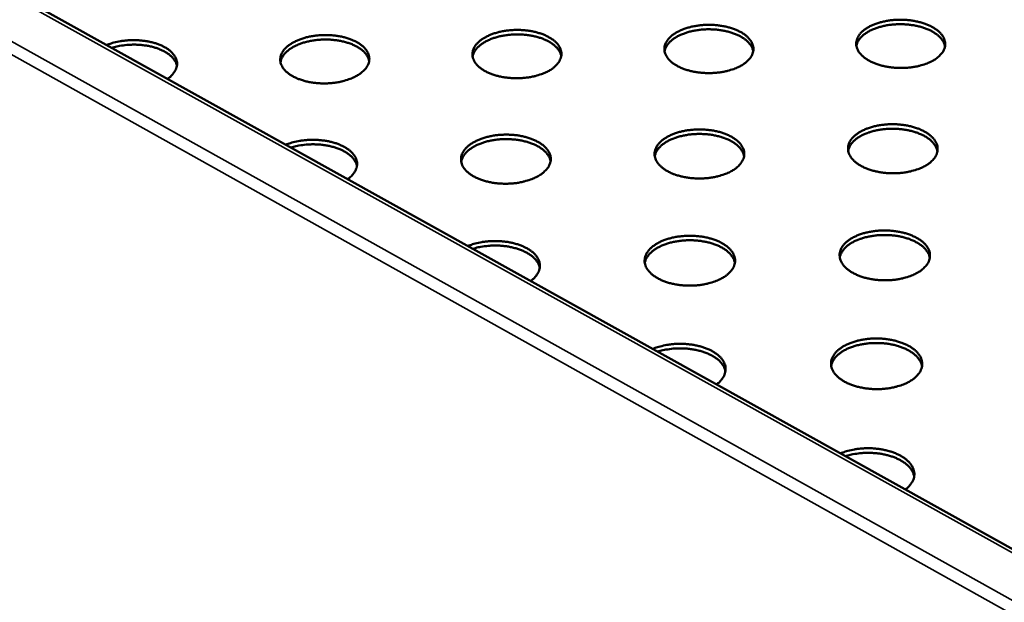
# Model space of a CAD drawing. Units: millimetres. Extents: x 82 to 7920, y 125 to 5125.
# Drawn here: x 6209 to 6427, y 4055 to 4184 of the extents above; entities that cross this region are included whole.
import ezdxf

# ---------------------------------------------------------------- set-up
doc = ezdxf.new("R2010")
doc.units = ezdxf.units.MM
doc.header["$LTSCALE"] = 25
doc.layers.add('Visible (ISO)', color=7, linetype='Continuous', lineweight=50)
doc.layers.add('Visible Narrow (ISO)', color=7, linetype='Continuous', lineweight=35)

msp = doc.modelspace()

# ---------------------------------------------------------------- linework, layer by layer
at = {"layer": 'Visible (ISO)'}
msp.add_line((6796.43, 3862.12), (5812.32, 4409.77), dxfattribs=at)
at = {"layer": 'Visible (ISO)', "flags": 128}
for points in [[(6368.43, 4173.61, -0.016428), (6367.48, 4173.14, -0.030356), (6366.94, 4172.94, -0.003917), (6365.57, 4172.53, -0.016155), (6365.24, 4172.45, -0.013709), (6364.3, 4172.27, -0.014314), (6363.39, 4172.14, -0.013184), (6362.42, 4172.07, -0.013377), (6361.47, 4172.04, -0.013374), (6360.51, 4172.07, -0.013183), (6359.55, 4172.14, -0.014308), (6358.64, 4172.27, -0.013705), (6357.7, 4172.45, -0.016144), (6356.87, 4172.66, -0.015047), (6356, 4172.94, -0.019195), (6355.27, 4173.23, -0.01749), (6354.51, 4173.61, -0.023924), (6353.91, 4173.96, -0.021589), (6353.28, 4174.42, -0.030735), (6352.82, 4174.83, -0.028157), (6352.38, 4175.34, -0.03905), (6352.07, 4175.81, -0.037196), (6351.82, 4176.34, -0.045518), (6351.68, 4176.85, -0.044973), (6351.63, 4177.39, -0.044855), (6351.68, 4177.92, -0.045472), (6351.82, 4178.43, -0.036996), (6352.07, 4178.96, -0.038913), (6352.39, 4179.43, -0.027986), (6352.84, 4179.93, -0.030598), (6353.3, 4180.35, -0.021471), (6353.92, 4180.8, -0.023818), (6354.52, 4181.15, -0.017408), (6355.29, 4181.53, -0.019117), (6356.01, 4181.82, -0.014985), (6356.88, 4182.1, -0.016084), (6357.71, 4182.31, -0.013653), (6358.64, 4182.49, -0.014257), (6359.55, 4182.61, -0.013134), (6360.51, 4182.69, -0.013327), (6361.46, 4182.71, -0.013324), (6362.41, 4182.69, -0.013134), (6363.38, 4182.61, -0.014251), (6364.28, 4182.49, -0.013649), (6365.22, 4182.31, -0.016073), (6366.05, 4182.1, -0.014977), (6366.92, 4181.82, -0.0191), (6367.64, 4181.53, -0.017394), (6368.41, 4181.15, -0.023793), (6369, 4180.8, -0.021448), (6369.63, 4180.35, -0.030563), (6370.09, 4179.93, -0.027951), (6370.54, 4179.43, -0.038876), (6370.85, 4178.96, -0.036954), (6371.1, 4178.43, -0.045455), (6371.25, 4177.92, -0.044833), (6371.3, 4177.39, -0.044994), (6371.25, 4176.85, -0.045534), (6371.11, 4176.34, -0.037238), (6370.87, 4175.81, -0.039087), (6370.56, 4175.34, -0.028192), (6370.33, 4175.09, -0.009916), (6369.65, 4174.42, -0.042479), (6369.19, 4174.06, -0.027828), (6368.43, 4173.61)], [(6410.88, 4174.74, -0.016568), (6409.93, 4174.28, -0.030614), (6409.4, 4174.08, -0.00398), (6408.04, 4173.67, -0.016289), (6407.7, 4173.58, -0.013757), (6406.77, 4173.4, -0.014388), (6405.86, 4173.28, -0.013188), (6404.89, 4173.2, -0.013403), (6403.94, 4173.18, -0.013337), (6402.98, 4173.2, -0.013169), (6402.02, 4173.28, -0.014224), (6401.11, 4173.4, -0.013647), (6400.17, 4173.58, -0.016001), (6399.33, 4173.8, -0.014935), (6398.46, 4174.08, -0.01897), (6397.73, 4174.37, -0.017302), (6396.96, 4174.74, -0.023589), (6396.35, 4175.1, -0.021284), (6395.72, 4175.55, -0.030281), (6395.26, 4175.97, -0.027692), (6394.8, 4176.48, -0.038575), (6394.49, 4176.94, -0.036651), (6394.23, 4177.48, -0.045313), (6394.08, 4177.98, -0.044695), (6394.03, 4178.52, -0.045156), (6394.07, 4179.05, -0.045702), (6394.21, 4179.56, -0.037557), (6394.45, 4180.09, -0.039405), (6394.75, 4180.56, -0.028454), (6395.19, 4181.06, -0.031058), (6395.65, 4181.48, -0.02177), (6396.27, 4181.93, -0.02415), (6396.86, 4182.28, -0.017586), (6397.62, 4182.66, -0.019334), (6398.34, 4182.94, -0.015086), (6399.21, 4183.22, -0.016217), (6400.03, 4183.43, -0.0137), (6400.96, 4183.62, -0.01433), (6401.86, 4183.74, -0.013138), (6402.83, 4183.81, -0.013353), (6403.78, 4183.84, -0.013287), (6404.73, 4183.81, -0.013119), (6405.69, 4183.74, -0.014168), (6406.6, 4183.61, -0.013592), (6407.54, 4183.43, -0.015931), (6408.37, 4183.22, -0.014866), (6409.24, 4182.94, -0.018876), (6409.97, 4182.66, -0.017208), (6410.74, 4182.28, -0.023459), (6411.34, 4181.93, -0.021146), (6411.98, 4181.48, -0.030112), (6412.44, 4181.06, -0.02749), (6412.9, 4180.56, -0.0384), (6413.22, 4180.09, -0.036408), (6413.48, 4179.56, -0.045242), (6413.63, 4179.05, -0.044547), (6413.69, 4178.52, -0.045286), (6413.65, 4177.99, -0.045755), (6413.52, 4177.48, -0.037799), (6413.28, 4176.94, -0.039578), (6412.98, 4176.48, -0.028665), (6412.76, 4176.22, -0.010168), (6412.08, 4175.55, -0.042992), (6411.63, 4175.19, -0.028243), (6410.88, 4174.74)], [(6413.64, 4177.94, 0.035964), (6413.46, 4178.61, 0.0603), (6413.28, 4178.98, 0.015715), (6412.8, 4179.67, 0.035132), (6412.55, 4179.95, 0.024666), (6412.02, 4180.44, 0.02726), (6411.49, 4180.83, 0.019362), (6410.79, 4181.26, 0.021435), (6410.13, 4181.59, 0.016146), (6409.31, 4181.93, 0.01756), (6408.53, 4182.18, 0.014286), (6407.62, 4182.42, 0.015139), (6406.75, 4182.6, 0.013369), (6405.79, 4182.73, 0.013767), (6404.86, 4182.82, 0.013207), (6403.89, 4182.85, 0.013208), (6402.92, 4182.83, 0.013764), (6401.99, 4182.76, 0.013368), (6401.03, 4182.64, 0.015133), (6400.15, 4182.47, 0.014282), (6399.24, 4182.24, 0.01755), (6398.46, 4182, 0.016138), (6397.63, 4181.67, 0.021419), (6396.96, 4181.35, 0.019348), (6396.26, 4180.94, 0.027237), (6395.73, 4180.55, 0.024644), (6395.18, 4180.07, 0.035103), (6394.93, 4179.79, 0.015695), (6394.44, 4179.1, 0.060265), (6394.26, 4178.73, 0.035935), (6394.07, 4178.07)], [(6283.43, 4171.34, -0.016153), (6282.47, 4170.87, -0.029849), (6281.92, 4170.67, -0.003794), (6280.54, 4170.26, -0.01589), (6280.2, 4170.17, -0.013615), (6279.26, 4169.99, -0.014168), (6278.35, 4169.87, -0.013176), (6277.38, 4169.79, -0.013323), (6276.42, 4169.77, -0.013449), (6275.47, 4169.79, -0.013213), (6274.5, 4169.87, -0.014478), (6273.6, 4169.99, -0.013822), (6272.66, 4170.17, -0.016437), (6271.84, 4170.39, -0.015274), (6270.97, 4170.67, -0.019658), (6270.26, 4170.96, -0.017876), (6269.5, 4171.34, -0.024614), (6268.91, 4171.69, -0.022219), (6268.3, 4172.15, -0.031662), (6267.85, 4172.56, -0.029114), (6267.42, 4173.07, -0.039995), (6267.12, 4173.54, -0.038287), (6266.89, 4174.08, -0.045872), (6266.77, 4174.59, -0.045468), (6266.74, 4175.12, -0.044199), (6266.8, 4175.66, -0.044962), (6266.96, 4176.16, -0.035878), (6267.23, 4176.7, -0.037926), (6267.55, 4177.16, -0.027077), (6268.02, 4177.67, -0.029697), (6268.49, 4178.09, -0.02089), (6269.13, 4178.54, -0.023169), (6269.74, 4178.89, -0.017059), (6270.52, 4179.27, -0.018691), (6271.25, 4179.56, -0.014786), (6272.13, 4179.84, -0.015821), (6272.96, 4180.05, -0.01356), (6273.9, 4180.23, -0.014112), (6274.81, 4180.35, -0.013126), (6275.78, 4180.43, -0.013273), (6276.73, 4180.45, -0.013399), (6277.68, 4180.43, -0.013162), (6278.65, 4180.35, -0.01442), (6279.55, 4180.23, -0.013765), (6280.48, 4180.05, -0.016364), (6281.3, 4179.84, -0.015202), (6282.17, 4179.56, -0.019558), (6282.88, 4179.27, -0.017776), (6283.64, 4178.89, -0.024477), (6284.23, 4178.54, -0.022072), (6284.84, 4178.09, -0.031486), (6285.29, 4177.67, -0.0289), (6285.72, 4177.16, -0.039824), (6286.02, 4176.7, -0.038046), (6286.26, 4176.16, -0.045828), (6286.38, 4175.65, -0.045347), (6286.42, 4175.12, -0.044355), (6286.36, 4174.59, -0.045041), (6286.2, 4174.08, -0.036119), (6285.94, 4173.54, -0.038102), (6285.62, 4173.07, -0.027275), (6285.39, 4172.82, -0.009429), (6284.68, 4172.15, -0.041473), (6284.22, 4171.79, -0.027017), (6283.43, 4171.34)], [(6325.95, 4172.47, -0.016289), (6324.99, 4172.01, -0.030101), (6324.45, 4171.81, -0.003855), (6323.07, 4171.4, -0.016022), (6322.74, 4171.31, -0.013662), (6321.8, 4171.13, -0.014241), (6320.89, 4171.01, -0.01318), (6319.92, 4170.93, -0.01335), (6318.96, 4170.9, -0.013412), (6318.01, 4170.93, -0.013198), (6317.04, 4171.01, -0.014392), (6316.13, 4171.13, -0.013764), (6315.2, 4171.31, -0.01629), (6314.37, 4171.52, -0.01516), (6313.5, 4171.81, -0.019425), (6312.78, 4172.1, -0.017682), (6312.02, 4172.47, -0.024266), (6311.43, 4172.83, -0.021901), (6310.81, 4173.28, -0.031196), (6310.35, 4173.7, -0.028631), (6309.91, 4174.21, -0.039524), (6309.61, 4174.68, -0.037742), (6309.37, 4175.21, -0.045705), (6309.24, 4175.72, -0.045231), (6309.2, 4176.25, -0.044536), (6309.26, 4176.79, -0.045225), (6309.41, 4177.3, -0.036436), (6309.67, 4177.83, -0.03842), (6309.99, 4178.3, -0.027527), (6310.44, 4178.8, -0.030144), (6310.91, 4179.22, -0.021177), (6311.54, 4179.67, -0.02349), (6312.15, 4180.02, -0.017232), (6312.92, 4180.4, -0.018902), (6313.65, 4180.69, -0.014885), (6314.52, 4180.97, -0.015952), (6315.35, 4181.18, -0.013606), (6316.29, 4181.36, -0.014185), (6317.2, 4181.48, -0.01313), (6318.16, 4181.56, -0.0133), (6319.11, 4181.58, -0.013361), (6320.07, 4181.56, -0.013148), (6321.03, 4181.48, -0.014335), (6321.93, 4181.36, -0.013707), (6322.87, 4181.18, -0.016218), (6323.69, 4180.97, -0.015089), (6324.56, 4180.69, -0.019327), (6325.28, 4180.4, -0.017584), (6326.04, 4180.02, -0.024132), (6326.63, 4179.67, -0.021756), (6327.25, 4179.22, -0.031021), (6327.71, 4178.8, -0.028421), (6328.15, 4178.3, -0.039351), (6328.45, 4177.83, -0.0375), (6328.7, 4177.3, -0.045651), (6328.83, 4176.79, -0.0451), (6328.87, 4176.25, -0.044683), (6328.82, 4175.72, -0.045296), (6328.67, 4175.21, -0.036678), (6328.42, 4174.68, -0.038595), (6328.1, 4174.21, -0.027729), (6327.88, 4173.96, -0.00967), (6327.18, 4173.28, -0.041973), (6326.72, 4172.92, -0.027419), (6325.95, 4172.47)], [(6328.83, 4175.8, 0.035931), (6328.65, 4176.47, 0.060252), (6328.46, 4176.83, 0.015691), (6327.97, 4177.52, 0.035102), (6327.72, 4177.8, 0.024656), (6327.18, 4178.29, 0.027246), (6326.65, 4178.67, 0.019362), (6325.94, 4179.09, 0.021431), (6325.28, 4179.41, 0.016152), (6324.45, 4179.74, 0.017563), (6323.67, 4179.99, 0.014295), (6322.75, 4180.21, 0.015145), (6321.88, 4180.38, 0.01338), (6320.92, 4180.5, 0.013776), (6319.98, 4180.57, 0.01322), (6319.01, 4180.59, 0.013219), (6318.04, 4180.56, 0.013779), (6317.11, 4180.48, 0.013381), (6316.15, 4180.34, 0.015151), (6315.27, 4180.17, 0.014299), (6314.36, 4179.93, 0.017573), (6313.58, 4179.67, 0.016159), (6312.76, 4179.33, 0.021446), (6312.1, 4179, 0.019375), (6311.4, 4178.58, 0.027267), (6310.87, 4178.19, 0.024676), (6310.34, 4177.7, 0.035129), (6310.09, 4177.41, 0.015709), (6309.61, 4176.72, 0.060284), (6309.43, 4176.35, 0.035957), (6309.25, 4175.68)], [(6371.25, 4176.87, 0.035946), (6371.07, 4177.54, 0.060274), (6370.89, 4177.91, 0.015702), (6370.4, 4178.59, 0.035116), (6370.15, 4178.88, 0.024662), (6369.62, 4179.37, 0.027254), (6369.09, 4179.75, 0.019363), (6368.38, 4180.17, 0.021434), (6367.72, 4180.5, 0.01615), (6366.89, 4180.83, 0.017563), (6366.12, 4181.09, 0.014292), (6365.2, 4181.32, 0.015143), (6364.33, 4181.49, 0.013376), (6363.37, 4181.62, 0.013773), (6362.43, 4181.69, 0.013215), (6361.47, 4181.72, 0.013215), (6360.5, 4181.7, 0.013773), (6359.56, 4181.62, 0.013376), (6358.6, 4181.49, 0.015143), (6357.73, 4181.32, 0.014292), (6356.82, 4181.09, 0.017563), (6356.04, 4180.83, 0.01615), (6355.21, 4180.5, 0.021433), (6354.55, 4180.18, 0.019363), (6353.85, 4179.76, 0.027253), (6353.32, 4179.37, 0.024661), (6352.78, 4178.88, 0.035115), (6352.53, 4178.6, 0.015701), (6352.04, 4177.91, 0.060272), (6351.86, 4177.54, 0.035945), (6351.68, 4176.88)], [(6228.35, 4178.25, -0.014287), (6229.39, 4178.62, -0.026414), (6229.97, 4178.78, -0.002998), (6231.43, 4179.09, -0.01409), (6231.74, 4179.14, -0.012831), (6232.67, 4179.25, -0.013082), (6233.59, 4179.31, -0.012872), (6234.53, 4179.32, -0.012771), (6235.46, 4179.29, -0.013577), (6236.36, 4179.21, -0.013108), (6237.29, 4179.07, -0.015057), (6238.12, 4178.91, -0.014158), (6238.99, 4178.68, -0.017554), (6239.73, 4178.43, -0.01612), (6240.52, 4178.11, -0.021446), (6241.15, 4177.79, -0.019399), (6241.82, 4177.39, -0.027164), (6242.32, 4177.01, -0.024661), (6242.83, 4176.54, -0.03468), (6243.2, 4176.11, -0.032412), (6243.53, 4175.61, -0.042131), (6243.75, 4175.13, -0.040963), (6243.89, 4174.61, -0.04496), (6243.93, 4174.1, -0.044998), (6243.88, 4173.59, -0.040178), (6243.74, 4173.07, -0.041441), (6243.53, 4172.59, -0.031503), (6243.35, 4172.32, -0.011664), (6242.83, 4171.63, -0.046164), (6242.45, 4171.24, -0.030694), (6241.81, 4170.76)], [(6243.9, 4173.66, 0.035761), (6243.7, 4174.32, 0.059994), (6243.51, 4174.68, 0.015559), (6243.01, 4175.36, 0.034949), (6242.76, 4175.64, 0.024596), (6242.22, 4176.12, 0.027168), (6241.69, 4176.49, 0.019331), (6240.98, 4176.9, 0.021389), (6240.32, 4177.21, 0.016123), (6239.49, 4177.53, 0.017533), (6238.71, 4177.77, 0.014258), (6237.8, 4177.99, 0.015112), (6236.93, 4178.14, 0.013326), (6235.97, 4178.26, 0.013731), (6235.04, 4178.32, 0.013141), (6234.08, 4178.33, 0.013155), (6233.12, 4178.29, 0.013661), (6232.79, 4178.26, 0.002827), (6231.23, 4178.06, 0.025437), (6230.59, 4177.94, 0.013851), (6229.45, 4177.64)], [(6286.38, 4174.73, 0.035918), (6286.19, 4175.4, 0.060234), (6286, 4175.76, 0.015681), (6285.51, 4176.45, 0.035089), (6285.25, 4176.73, 0.024648), (6284.71, 4177.21, 0.027237), (6284.17, 4177.59, 0.019358), (6283.46, 4178, 0.021426), (6282.8, 4178.32, 0.01615), (6281.96, 4178.64, 0.017561), (6281.18, 4178.88, 0.014295), (6280.26, 4179.11, 0.015144), (6279.39, 4179.27, 0.013381), (6278.43, 4179.38, 0.013776), (6277.49, 4179.45, 0.013222), (6276.52, 4179.46, 0.013221), (6275.55, 4179.42, 0.013782), (6274.62, 4179.34, 0.013384), (6273.66, 4179.19, 0.015156), (6272.79, 4179.01, 0.014303), (6271.87, 4178.77, 0.01758), (6271.1, 4178.5, 0.016165), (6270.27, 4178.16, 0.021456), (6269.62, 4177.83, 0.019383), (6268.92, 4177.4, 0.02728), (6268.39, 4177, 0.024689), (6267.86, 4176.51, 0.035143), (6267.62, 4176.22, 0.015719), (6267.14, 4175.52, 0.0603), (6266.96, 4175.15, 0.035971), (6266.79, 4174.49)], [(6409.19, 4151.5, -0.016671), (6408.23, 4151.03, -0.03077), (6407.7, 4150.82, -0.004025), (6406.33, 4150.41, -0.016393), (6405.99, 4150.32, -0.013866), (6405.04, 4150.13, -0.014495), (6404.13, 4150.01, -0.013297), (6403.16, 4149.93, -0.013512), (6402.2, 4149.9, -0.013447), (6401.23, 4149.93, -0.013278), (6400.26, 4150.01, -0.014336), (6399.34, 4150.13, -0.01376), (6398.39, 4150.32, -0.016114), (6397.55, 4150.53, -0.015052), (6396.67, 4150.82, -0.019078), (6395.93, 4151.11, -0.017421), (6395.16, 4151.5, -0.023671), (6394.55, 4151.86, -0.021391), (6393.91, 4152.32, -0.030289), (6393.44, 4152.74, -0.027739), (6392.99, 4153.26, -0.038425), (6392.67, 4153.73, -0.03653), (6392.41, 4154.28, -0.04497), (6392.26, 4154.79, -0.044356), (6392.21, 4155.33, -0.044783), (6392.25, 4155.87, -0.045331), (6392.39, 4156.39, -0.037375), (6392.63, 4156.93, -0.039201), (6392.94, 4157.41, -0.028456), (6393.38, 4157.92, -0.03102), (6393.84, 4158.34, -0.021851), (6394.46, 4158.8, -0.024204), (6395.06, 4159.16, -0.01769), (6395.83, 4159.54, -0.019425), (6396.55, 4159.83, -0.015194), (6397.43, 4160.12, -0.01632), (6398.26, 4160.33, -0.013808), (6399.2, 4160.51, -0.014437), (6400.11, 4160.64, -0.013246), (6401.08, 4160.72, -0.01346), (6402.04, 4160.74, -0.013397), (6403, 4160.72, -0.013228), (6403.97, 4160.64, -0.01428), (6404.88, 4160.51, -0.013703), (6405.83, 4160.33, -0.016044), (6406.66, 4160.12, -0.014981), (6407.55, 4159.83, -0.018984), (6408.28, 4159.54, -0.017325), (6409.06, 4159.16, -0.023541), (6409.67, 4158.8, -0.021252), (6410.3, 4158.34, -0.03012), (6410.77, 4157.92, -0.027537), (6411.23, 4157.41, -0.038252), (6411.55, 4156.93, -0.03629), (6411.81, 4156.39, -0.044901), (6411.97, 4155.87, -0.04421), (6412.02, 4155.33, -0.044912), (6411.99, 4154.79, -0.045383), (6411.85, 4154.28, -0.037614), (6411.61, 4153.73, -0.039372), (6411.31, 4153.26, -0.028666), (6411.09, 4153, -0.010166), (6410.41, 4152.32, -0.043038), (6409.95, 4151.95, -0.028243), (6409.19, 4151.5)], [(6366.39, 4150.34, -0.016529), (6365.43, 4149.87, -0.030509), (6364.89, 4149.67, -0.003961), (6363.51, 4149.25, -0.016257), (6363.17, 4149.16, -0.013818), (6362.23, 4148.98, -0.01442), (6361.31, 4148.85, -0.013293), (6360.34, 4148.78, -0.013484), (6359.37, 4148.75, -0.013485), (6358.41, 4148.78, -0.013293), (6357.44, 4148.85, -0.014422), (6356.52, 4148.98, -0.013819), (6355.57, 4149.16, -0.01626), (6354.74, 4149.38, -0.015165), (6353.86, 4149.67, -0.019306), (6353.13, 4149.96, -0.017611), (6352.36, 4150.34, -0.024009), (6351.75, 4150.71, -0.021699), (6351.12, 4151.17, -0.030743), (6350.66, 4151.59, -0.028205), (6350.21, 4152.11, -0.038896), (6349.9, 4152.58, -0.037071), (6349.65, 4153.12, -0.04517), (6349.51, 4153.64, -0.044629), (6349.46, 4154.18, -0.044485), (6349.51, 4154.72, -0.045105), (6349.66, 4155.24, -0.036819), (6349.91, 4155.78, -0.038713), (6350.22, 4156.26, -0.027988), (6350.68, 4156.77, -0.030561), (6351.14, 4157.19, -0.02155), (6351.77, 4157.65, -0.023869), (6352.38, 4158.01, -0.01751), (6353.15, 4158.39, -0.019205), (6353.88, 4158.69, -0.015091), (6354.76, 4158.97, -0.016185), (6355.59, 4159.18, -0.013761), (6356.53, 4159.37, -0.014362), (6357.45, 4159.49, -0.013242), (6358.42, 4159.57, -0.013433), (6359.38, 4159.6, -0.013434), (6360.34, 4159.57, -0.013242), (6361.31, 4159.49, -0.014364), (6362.22, 4159.37, -0.013762), (6363.16, 4159.18, -0.016188), (6364, 4158.97, -0.015094), (6364.87, 4158.69, -0.01921), (6365.6, 4158.39, -0.017514), (6366.38, 4158.01, -0.023877), (6366.98, 4157.65, -0.021557), (6367.61, 4157.19, -0.030571), (6368.08, 4156.77, -0.027999), (6368.53, 4156.26, -0.038724), (6368.84, 4155.78, -0.036831), (6369.09, 4155.24, -0.04511), (6369.24, 4154.72, -0.044492), (6369.29, 4154.18, -0.044623), (6369.24, 4153.64, -0.045165), (6369.1, 4153.12, -0.037058), (6368.85, 4152.58, -0.038885), (6368.54, 4152.11, -0.028194), (6368.32, 4151.85, -0.009914), (6367.63, 4151.17, -0.042523), (6367.17, 4150.8, -0.027828), (6366.39, 4150.34)], [(6369.25, 4153.67, 0.035891), (6369.06, 4154.35, 0.060121), (6368.88, 4154.72, 0.015651), (6368.39, 4155.42, 0.03509), (6368.14, 4155.71, 0.024773), (6367.6, 4156.21, 0.027334), (6367.06, 4156.6, 0.019496), (6366.35, 4157.03, 0.021552), (6365.69, 4157.36, 0.01628), (6364.85, 4157.7, 0.017689), (6364.07, 4157.95, 0.014416), (6363.14, 4158.19, 0.015267), (6362.26, 4158.37, 0.013496), (6361.3, 4158.5, 0.013893), (6360.35, 4158.57, 0.013334), (6359.38, 4158.6, 0.013334), (6358.4, 4158.57, 0.013893), (6357.45, 4158.5, 0.013496), (6356.49, 4158.36, 0.015267), (6355.61, 4158.19, 0.014416), (6354.68, 4157.95, 0.017689), (6353.9, 4157.7, 0.01628), (6353.07, 4157.36, 0.021553), (6352.4, 4157.03, 0.019496), (6351.69, 4156.6, 0.027334), (6351.15, 4156.2, 0.024773), (6350.61, 4155.71, 0.03509), (6350.36, 4155.42, 0.015651), (6349.87, 4154.72, 0.060122), (6349.69, 4154.34, 0.035892), (6349.51, 4153.67)], [(6411.98, 4154.76, 0.035907), (6411.8, 4155.43, 0.060146), (6411.62, 4155.81, 0.015663), (6411.13, 4156.51, 0.035105), (6410.89, 4156.8, 0.024776), (6410.35, 4157.3, 0.027339), (6409.81, 4157.7, 0.019494), (6409.11, 4158.13, 0.021552), (6408.44, 4158.46, 0.016276), (6407.61, 4158.81, 0.017686), (6406.83, 4159.07, 0.01441), (6405.91, 4159.31, 0.015262), (6405.03, 4159.49, 0.013489), (6404.07, 4159.63, 0.013887), (6403.12, 4159.71, 0.013326), (6402.15, 4159.75, 0.013327), (6401.17, 4159.73, 0.013885), (6400.22, 4159.66, 0.013488), (6399.26, 4159.53, 0.015257), (6398.37, 4159.36, 0.014406), (6397.45, 4159.13, 0.017677), (6396.67, 4158.88, 0.016269), (6395.83, 4158.55, 0.021539), (6395.16, 4158.22, 0.019482), (6394.45, 4157.8, 0.027319), (6393.91, 4157.41, 0.024757), (6393.37, 4156.91, 0.03508), (6393.12, 4156.63, 0.015646), (6392.62, 4155.93, 0.060116), (6392.43, 4155.56, 0.035883), (6392.25, 4154.88)], [(6267.95, 4156.21, -0.014475), (6269, 4156.59, -0.026742), (6269.58, 4156.75, -0.003073), (6271.04, 4157.06, -0.014275), (6271.36, 4157.11, -0.012954), (6272.3, 4157.23, -0.013225), (6273.22, 4157.29, -0.012959), (6274.16, 4157.3, -0.012877), (6275.11, 4157.26, -0.013625), (6276.02, 4157.18, -0.013179), (6276.95, 4157.05, -0.015058), (6277.79, 4156.88, -0.014187), (6278.67, 4156.64, -0.017484), (6279.43, 4156.39, -0.016091), (6280.22, 4156.06, -0.021267), (6280.86, 4155.74, -0.019273), (6281.54, 4155.33, -0.026822), (6282.05, 4154.95, -0.024366), (6282.57, 4154.48, -0.034141), (6282.95, 4154.04, -0.03187), (6283.29, 4153.53, -0.041515), (6283.51, 4153.04, -0.040287), (6283.66, 4152.51, -0.044623), (6283.72, 4152, -0.044597), (6283.68, 4151.48, -0.040341), (6283.54, 4150.95, -0.041521), (6283.33, 4150.46, -0.031928), (6283.16, 4150.18, -0.011899), (6282.64, 4149.49, -0.046693), (6282.26, 4149.1, -0.03107), (6281.62, 4148.6)], [(6323.56, 4149.19, -0.016389), (6322.6, 4148.72, -0.030251), (6322.05, 4148.51, -0.003898), (6320.67, 4148.1, -0.016122), (6320.33, 4148.01, -0.013769), (6319.38, 4147.82, -0.014345), (6318.46, 4147.7, -0.013289), (6317.48, 4147.62, -0.013457), (6316.52, 4147.59, -0.013523), (6315.56, 4147.62, -0.013308), (6314.58, 4147.7, -0.014508), (6313.67, 4147.82, -0.013878), (6312.72, 4148.01, -0.016407), (6311.89, 4148.22, -0.01528), (6311.01, 4148.51, -0.019538), (6310.29, 4148.81, -0.017805), (6309.52, 4149.19, -0.024353), (6308.92, 4149.55, -0.022014), (6308.3, 4150.01, -0.031203), (6307.84, 4150.44, -0.028679), (6307.4, 4150.95, -0.039364), (6307.1, 4151.43, -0.037611), (6306.86, 4151.97, -0.045352), (6306.72, 4152.49, -0.044883), (6306.68, 4153.03, -0.044168), (6306.74, 4153.57, -0.044861), (6306.89, 4154.09, -0.036263), (6307.16, 4154.63, -0.038224), (6307.48, 4155.11, -0.027529), (6307.94, 4155.62, -0.030108), (6308.41, 4156.04, -0.021254), (6309.05, 4156.5, -0.02354), (6309.66, 4156.86, -0.017331), (6310.43, 4157.24, -0.018988), (6311.17, 4157.54, -0.01499), (6312.05, 4157.82, -0.016051), (6312.89, 4158.04, -0.013713), (6313.83, 4158.22, -0.014289), (6314.75, 4158.35, -0.013238), (6315.72, 4158.42, -0.013407), (6316.68, 4158.45, -0.013472), (6317.64, 4158.42, -0.013257), (6318.61, 4158.35, -0.014449), (6319.52, 4158.22, -0.013821), (6320.47, 4158.04, -0.016334), (6321.29, 4157.82, -0.015208), (6322.17, 4157.54, -0.01944), (6322.89, 4157.24, -0.017706), (6323.66, 4156.86, -0.024218), (6324.26, 4156.5, -0.021868), (6324.88, 4156.04, -0.031029), (6325.34, 4155.62, -0.028469), (6325.79, 4155.11, -0.039194), (6326.1, 4154.63, -0.037372), (6326.34, 4154.09, -0.0453), (6326.48, 4153.57, -0.044754), (6326.52, 4153.03, -0.044315), (6326.46, 4152.49, -0.04493), (6326.31, 4151.97, -0.036503), (6326.06, 4151.43, -0.038397), (6325.74, 4150.95, -0.027731), (6325.51, 4150.7, -0.009667), (6324.81, 4150.01, -0.042015), (6324.35, 4149.65, -0.027419), (6323.56, 4149.19)], [(6326.48, 4152.58, 0.035878), (6326.29, 4153.26, 0.060101), (6326.1, 4153.63, 0.015641), (6325.61, 4154.33, 0.035077), (6325.36, 4154.62, 0.024768), (6324.81, 4155.11, 0.027327), (6324.27, 4155.5, 0.019495), (6323.56, 4155.92, 0.02155), (6322.89, 4156.25, 0.016282), (6322.06, 4156.58, 0.01769), (6321.27, 4156.84, 0.014419), (6320.34, 4157.07, 0.015269), (6319.46, 4157.24, 0.0135), (6318.49, 4157.36, 0.013896), (6317.55, 4157.43, 0.013339), (6316.57, 4157.45, 0.013338), (6315.59, 4157.42, 0.013899), (6314.65, 4157.34, 0.013501), (6313.68, 4157.2, 0.015274), (6312.8, 4157.02, 0.014422), (6311.88, 4156.78, 0.017698), (6311.1, 4156.51, 0.016288), (6310.27, 4156.17, 0.021564), (6309.6, 4155.83, 0.019507), (6308.89, 4155.4, 0.027347), (6308.36, 4155, 0.024787), (6307.82, 4154.5, 0.035102), (6307.58, 4154.21, 0.015658), (6307.09, 4153.51, 0.060131), (6306.91, 4153.13, 0.035902), (6306.73, 4152.45)], [(6283.68, 4151.5, 0.035857), (6283.49, 4152.17, 0.060073), (6283.29, 4152.54, 0.015626), (6282.8, 4153.24, 0.035058), (6282.54, 4153.52, 0.024759), (6281.99, 4154.01, 0.027316), (6281.45, 4154.4, 0.01949), (6280.74, 4154.82, 0.021544), (6280.07, 4155.14, 0.016279), (6279.23, 4155.47, 0.017686), (6278.44, 4155.72, 0.014417), (6277.51, 4155.94, 0.015267), (6276.63, 4156.11, 0.013498), (6275.66, 4156.23, 0.013894), (6274.71, 4156.29, 0.013336), (6273.74, 4156.3, 0.013336), (6272.76, 4156.27, 0.013895), (6272.43, 4156.23, 0.002921), (6270.85, 4156.03, 0.025849), (6270.21, 4155.91, 0.014089), (6269.05, 4155.6)], [(6407.47, 4127.87, -0.016775), (6406.51, 4127.39, -0.030926), (6405.97, 4127.18, -0.004071), (6404.59, 4126.76, -0.016498), (6404.25, 4126.67, -0.013977), (6403.29, 4126.48, -0.014603), (6402.37, 4126.35, -0.013408), (6401.39, 4126.27, -0.013621), (6400.42, 4126.25, -0.013559), (6399.45, 4126.27, -0.01339), (6398.47, 4126.35, -0.014451), (6397.54, 4126.48, -0.013874), (6396.59, 4126.67, -0.016229), (6395.74, 4126.89, -0.01517), (6394.85, 4127.18, -0.019187), (6394.11, 4127.48, -0.01754), (6393.32, 4127.87, -0.023753), (6392.71, 4128.24, -0.021498), (6392.07, 4128.7, -0.030294), (6391.6, 4129.13, -0.027784), (6391.14, 4129.66, -0.038272), (6390.82, 4130.14, -0.036407), (6390.56, 4130.69, -0.044626), (6390.41, 4131.22, -0.044017), (6390.35, 4131.77, -0.044411), (6390.4, 4132.31, -0.04496), (6390.53, 4132.84, -0.037191), (6390.78, 4133.39, -0.038995), (6391.09, 4133.87, -0.028455), (6391.54, 4134.4, -0.03098), (6392, 4134.82, -0.021932), (6392.63, 4135.29, -0.024256), (6393.23, 4135.66, -0.017795), (6394.01, 4136.04, -0.019515), (6394.74, 4136.34, -0.015304), (6395.62, 4136.63, -0.016424), (6396.46, 4136.85, -0.013918), (6397.41, 4137.03, -0.014544), (6398.32, 4137.16, -0.013356), (6399.3, 4137.24, -0.013569), (6400.27, 4137.26, -0.013508), (6401.24, 4137.24, -0.013338), (6402.21, 4137.16, -0.014393), (6403.14, 4137.03, -0.013817), (6404.09, 4136.85, -0.016158), (6404.93, 4136.63, -0.015098), (6405.82, 4136.34, -0.019092), (6406.56, 4136.04, -0.017443), (6407.34, 4135.66, -0.023623), (6407.96, 4135.29, -0.021358), (6408.6, 4134.82, -0.030125), (6409.07, 4134.4, -0.027583), (6409.54, 4133.87, -0.038101), (6409.86, 4133.39, -0.036169), (6410.12, 4132.84, -0.044559), (6410.28, 4132.32, -0.043873), (6410.33, 4131.77, -0.044538), (6410.3, 4131.22, -0.045011), (6410.16, 4130.69, -0.037427), (6409.92, 4130.14, -0.039163), (6409.61, 4129.66, -0.028665), (6409.39, 4129.39, -0.010163), (6408.7, 4128.7, -0.043082), (6408.24, 4128.33, -0.028242), (6407.47, 4127.87)], [(6308.18, 4133.82, -0.014668), (6309.23, 4134.21, -0.027077), (6309.81, 4134.37, -0.00315), (6311.27, 4134.69, -0.014465), (6311.6, 4134.74, -0.013079), (6312.54, 4134.86, -0.013371), (6313.47, 4134.92, -0.013047), (6314.42, 4134.93, -0.012985), (6315.38, 4134.9, -0.013674), (6316.29, 4134.81, -0.01325), (6317.23, 4134.68, -0.015058), (6318.09, 4134.5, -0.014215), (6318.98, 4134.26, -0.017414), (6319.74, 4134.01, -0.01606), (6320.55, 4133.68, -0.021089), (6321.2, 4133.35, -0.019147), (6321.88, 4132.93, -0.026482), (6322.41, 4132.55, -0.024074), (6322.94, 4132.07, -0.033606), (6323.32, 4131.62, -0.031335), (6323.67, 4131.1, -0.040897), (6323.91, 4130.61, -0.039612), (6324.06, 4130.07, -0.044269), (6324.12, 4129.55, -0.044178), (6324.09, 4129.02, -0.040485), (6323.96, 4128.48, -0.04158), (6323.76, 4127.98, -0.03235), (6323.59, 4127.7, -0.012135), (6323.07, 4127, -0.047223), (6322.7, 4126.6, -0.031445), (6322.06, 4126.1)], [(6364.32, 4126.69, -0.016631), (6363.36, 4126.22, -0.030663), (6362.81, 4126.01, -0.004005), (6361.42, 4125.58, -0.01636), (6361.08, 4125.49, -0.013927), (6360.12, 4125.31, -0.014527), (6359.2, 4125.18, -0.013404), (6358.22, 4125.1, -0.013594), (6357.25, 4125.07, -0.013598), (6356.28, 4125.1, -0.013405), (6355.29, 4125.18, -0.014537), (6354.37, 4125.31, -0.013934), (6353.42, 4125.49, -0.016377), (6352.57, 4125.71, -0.015285), (6351.69, 4126.01, -0.019418), (6350.95, 4126.31, -0.017734), (6350.17, 4126.69, -0.024094), (6349.56, 4127.06, -0.021809), (6348.93, 4127.53, -0.030747), (6348.46, 4127.96, -0.02825), (6348.01, 4128.49, -0.038738), (6347.69, 4128.97, -0.036942), (6347.44, 4129.52, -0.044821), (6347.3, 4130.05, -0.044285), (6347.26, 4130.6, -0.044115), (6347.31, 4131.15, -0.044737), (6347.45, 4131.67, -0.036639), (6347.71, 4132.22, -0.038511), (6348.03, 4132.71, -0.027988), (6348.48, 4133.23, -0.030521), (6348.95, 4133.66, -0.021628), (6349.59, 4134.12, -0.02392), (6350.2, 4134.49, -0.017612), (6350.98, 4134.88, -0.019293), (6351.71, 4135.17, -0.015199), (6352.6, 4135.46, -0.016287), (6353.44, 4135.68, -0.01387), (6354.39, 4135.87, -0.014469), (6355.31, 4135.99, -0.013352), (6356.29, 4136.07, -0.013542), (6357.26, 4136.1, -0.013546), (6358.22, 4136.07, -0.013353), (6359.2, 4135.99, -0.014479), (6360.12, 4135.87, -0.013876), (6361.07, 4135.68, -0.016304), (6361.91, 4135.46, -0.015213), (6362.8, 4135.17, -0.019321), (6363.53, 4134.88, -0.017635), (6364.31, 4134.49, -0.02396), (6364.92, 4134.12, -0.021666), (6365.56, 4133.66, -0.030577), (6366.03, 4133.23, -0.028044), (6366.48, 4132.71, -0.038568), (6366.8, 4132.22, -0.036705), (6367.05, 4131.67, -0.044763), (6367.2, 4131.15, -0.04415), (6367.25, 4130.6, -0.044252), (6367.2, 4130.05, -0.044796), (6367.06, 4129.52, -0.036876), (6366.81, 4128.97, -0.03868), (6366.49, 4128.49, -0.028193), (6366.26, 4128.22, -0.009911), (6365.57, 4127.53, -0.042566), (6365.1, 4127.16, -0.027826), (6364.32, 4126.69)], [(6367.2, 4130.09, 0.035832), (6367.02, 4130.77, 0.059963), (6366.83, 4131.15, 0.015598), (6366.34, 4131.87, 0.035059), (6366.09, 4132.16, 0.024883), (6365.54, 4132.66, 0.027412), (6365, 4133.07, 0.019629), (6364.29, 4133.5, 0.021671), (6363.62, 4133.84, 0.016411), (6362.78, 4134.18, 0.017816), (6361.98, 4134.44, 0.014542), (6361.05, 4134.69, 0.015393), (6360.16, 4134.86, 0.013618), (6359.19, 4135, 0.014016), (6358.23, 4135.07, 0.013455), (6357.25, 4135.1, 0.013455), (6356.27, 4135.07, 0.014016), (6355.31, 4134.99, 0.013618), (6354.33, 4134.86, 0.015393), (6353.45, 4134.68, 0.014542), (6352.52, 4134.44, 0.017817), (6351.72, 4134.18, 0.016412), (6350.88, 4133.83, 0.021672), (6350.21, 4133.5, 0.019629), (6349.5, 4133.06, 0.027413), (6348.96, 4132.66, 0.024884), (6348.41, 4132.15, 0.035061), (6348.16, 4131.86, 0.015598), (6347.67, 4131.15, 0.059965), (6347.48, 4130.76, 0.035833), (6347.3, 4130.08)], [(6410.29, 4131.19, 0.035847), (6410.11, 4131.88, 0.059986), (6409.93, 4132.26, 0.015608), (6409.44, 4132.97, 0.035072), (6409.19, 4133.27, 0.024885), (6408.65, 4133.78, 0.027416), (6408.11, 4134.18, 0.019626), (6407.4, 4134.62, 0.02167), (6406.73, 4134.96, 0.016406), (6405.89, 4135.31, 0.017813), (6405.1, 4135.58, 0.014536), (6404.17, 4135.83, 0.015388), (6403.29, 4136.01, 0.013611), (6402.31, 4136.15, 0.014009), (6401.36, 4136.23, 0.013447), (6400.37, 4136.26, 0.013448), (6399.39, 4136.24, 0.014007), (6398.43, 4136.17, 0.01361), (6397.46, 4136.04, 0.015383), (6396.57, 4135.87, 0.014533), (6395.64, 4135.64, 0.017806), (6394.84, 4135.38, 0.016401), (6394, 4135.04, 0.021659), (6393.32, 4134.71, 0.019616), (6392.61, 4134.28, 0.0274), (6392.07, 4133.88, 0.02487), (6391.52, 4133.38, 0.035052), (6391.27, 4133.09, 0.015595), (6390.77, 4132.38, 0.059962), (6390.58, 4132, 0.035827), (6390.39, 4131.31)], [(6324.08, 4128.98, 0.035953), (6323.89, 4129.67, 0.060151), (6323.7, 4130.05, 0.015693), (6323.2, 4130.77, 0.035166), (6322.95, 4131.06, 0.02492), (6322.39, 4131.56, 0.027462), (6321.84, 4131.96, 0.019649), (6321.12, 4132.39, 0.021697), (6320.44, 4132.73, 0.016435), (6319.59, 4133.07, 0.017839), (6318.78, 4133.32, 0.014577), (6317.85, 4133.56, 0.015422), (6316.95, 4133.72, 0.013672), (6315.97, 4133.85, 0.014059), (6315, 4133.92, 0.013535), (6314.02, 4133.93, 0.013519), (6313.03, 4133.89, 0.014136), (6312.68, 4133.86, 0.003019), (6311.09, 4133.66, 0.026272), (6310.44, 4133.54, 0.014335), (6309.27, 4133.21)], [(6405.73, 4103.84, -0.01688), (6404.76, 4103.36, -0.031084), (6404.21, 4103.14, -0.004118), (6402.82, 4102.72, -0.016604), (6402.47, 4102.63, -0.014089), (6401.51, 4102.43, -0.014713), (6400.58, 4102.31, -0.013521), (6399.6, 4102.22, -0.013733), (6398.62, 4102.2, -0.013673), (6397.64, 4102.22, -0.013503), (6396.65, 4102.31, -0.014567), (6395.71, 4102.44, -0.01399), (6394.75, 4102.63, -0.016346), (6393.9, 4102.85, -0.015289), (6393, 4103.14, -0.019297), (6392.25, 4103.45, -0.017661), (6391.46, 4103.84, -0.023835), (6390.84, 4104.22, -0.021605), (6390.2, 4104.69, -0.030296), (6389.72, 4105.13, -0.027828), (6389.26, 4105.66, -0.038115), (6388.93, 4106.16, -0.03628), (6388.67, 4106.72, -0.04428), (6388.52, 4107.25, -0.043677), (6388.47, 4107.81, -0.044038), (6388.51, 4108.37, -0.044589), (6388.65, 4108.9, -0.037004), (6388.9, 4109.46, -0.038786), (6389.21, 4109.95, -0.028453), (6389.67, 4110.48, -0.030938), (6390.14, 4110.92, -0.022013), (6390.77, 4111.39, -0.024307), (6391.38, 4111.76, -0.017901), (6392.16, 4112.15, -0.019607), (6392.89, 4112.46, -0.015415), (6393.78, 4112.75, -0.01653), (6394.63, 4112.97, -0.01403), (6395.58, 4113.16, -0.014654), (6396.51, 4113.29, -0.013468), (6397.49, 4113.37, -0.01368), (6398.47, 4113.4, -0.013621), (6399.45, 4113.37, -0.013451), (6400.43, 4113.29, -0.014508), (6401.36, 4113.16, -0.013932), (6402.32, 4112.97, -0.016274), (6403.17, 4112.75, -0.015217), (6404.07, 4112.46, -0.019201), (6404.81, 4112.15, -0.017563), (6405.6, 4111.76, -0.023704), (6406.22, 4111.39, -0.021464), (6406.87, 4110.92, -0.030128), (6407.35, 4110.48, -0.027626), (6407.81, 4109.95, -0.037947), (6408.14, 4109.46, -0.036046), (6408.4, 4108.9, -0.044216), (6408.56, 4108.37, -0.043535), (6408.62, 4107.81, -0.044165), (6408.58, 4107.25, -0.044638), (6408.44, 4106.72, -0.037239), (6408.2, 4106.16, -0.038952), (6407.88, 4105.66, -0.028662), (6407.66, 4105.4, -0.010159), (6406.97, 4104.69, -0.043124), (6406.51, 4104.32, -0.028239), (6405.73, 4103.84)], [(6349.04, 4111.09, -0.014865), (6350.09, 4111.48, -0.027419), (6350.67, 4111.64, -0.00323), (6352.14, 4111.96, -0.01466), (6352.47, 4112.02, -0.013207), (6353.42, 4112.14, -0.013519), (6354.36, 4112.2, -0.013136), (6355.32, 4112.21, -0.013094), (6356.28, 4112.18, -0.013723), (6357.2, 4112.09, -0.013321), (6358.15, 4111.95, -0.015057), (6359.01, 4111.77, -0.014244), (6359.91, 4111.53, -0.017343), (6360.69, 4111.27, -0.016029), (6361.5, 4110.94, -0.020911), (6362.17, 4110.61, -0.019021), (6362.86, 4110.18, -0.026144), (6363.4, 4109.79, -0.023785), (6363.94, 4109.3, -0.033077), (6364.33, 4108.85, -0.030809), (6364.69, 4108.32, -0.04028), (6364.93, 4107.82, -0.038938), (6365.1, 4107.27, -0.043898), (6365.17, 4106.74, -0.04374), (6365.14, 4106.21, -0.040607), (6365.02, 4105.66, -0.041619), (6364.82, 4105.15, -0.032769), (6364.65, 4104.87, -0.012372), (6364.14, 4104.15, -0.047756), (6363.78, 4103.75, -0.031818), (6363.14, 4103.24)], [(6365.13, 4106.11, 0.036047), (6364.94, 4106.81, 0.060229), (6364.75, 4107.21, 0.015759), (6364.25, 4107.94, 0.035271), (6363.99, 4108.24, 0.025078), (6363.43, 4108.76, 0.027605), (6362.87, 4109.17, 0.019807), (6362.14, 4109.61, 0.021849), (6361.45, 4109.96, 0.016591), (6360.58, 4110.31, 0.017992), (6359.77, 4110.57, 0.014739), (6358.82, 4110.81, 0.015578), (6357.91, 4110.99, 0.013848), (6356.91, 4111.12, 0.014226), (6355.93, 4111.19, 0.013739), (6354.93, 4111.21, 0.013707), (6353.92, 4111.17, 0.014382), (6353.57, 4111.14, 0.00312), (6351.96, 4110.93, 0.026705), (6351.31, 4110.81, 0.014587), (6350.13, 4110.48)], [(6408.57, 4107.23, 0.035782), (6408.39, 4107.93, 0.059821), (6408.21, 4108.32, 0.015551), (6407.72, 4109.05, 0.035036), (6407.47, 4109.35, 0.024992), (6406.92, 4109.86, 0.027491), (6406.38, 4110.28, 0.019759), (6405.66, 4110.72, 0.021787), (6404.98, 4111.07, 0.016539), (6404.14, 4111.42, 0.017941), (6403.34, 4111.7, 0.014663), (6402.41, 4111.95, 0.015515), (6401.51, 4112.13, 0.013735), (6400.53, 4112.28, 0.014134), (6399.56, 4112.36, 0.01357), (6398.57, 4112.39, 0.01357), (6397.58, 4112.37, 0.014132), (6396.62, 4112.3, 0.013734), (6395.63, 4112.17, 0.015511), (6394.73, 4111.99, 0.014661), (6393.79, 4111.75, 0.017935), (6392.99, 4111.49, 0.016534), (6392.14, 4111.15, 0.021778), (6391.46, 4110.81, 0.019751), (6390.74, 4110.37, 0.027478), (6390.19, 4109.96, 0.02498), (6389.64, 4109.46, 0.03502), (6389.39, 4109.16, 0.01554), (6388.89, 4108.44, 0.059801), (6388.7, 4108.05, 0.035766), (6388.51, 4107.35)], [(6390.54, 4087.99, -0.015068), (6391.6, 4088.39, -0.02777), (6392.18, 4088.55, -0.003313), (6393.66, 4088.88, -0.01486), (6393.99, 4088.94, -0.013337), (6394.95, 4089.05, -0.013671), (6395.89, 4089.12, -0.013226), (6396.86, 4089.13, -0.013206), (6397.82, 4089.1, -0.013772), (6398.76, 4089.01, -0.013394), (6399.72, 4088.87, -0.015056), (6400.59, 4088.69, -0.014272), (6401.5, 4088.44, -0.017271), (6402.29, 4088.18, -0.015997), (6403.11, 4087.84, -0.020732), (6403.78, 4087.5, -0.018894), (6404.49, 4087.07, -0.025809), (6405.04, 4086.67, -0.023498), (6405.59, 4086.17, -0.032552), (6405.99, 4085.72, -0.03029), (6406.36, 4085.18, -0.039663), (6406.61, 4084.67, -0.038266), (6406.79, 4084.12, -0.043511), (6406.87, 4083.58, -0.043285), (6406.85, 4083.03, -0.040708), (6406.74, 4082.48, -0.041637), (6406.54, 4081.96, -0.033184), (6406.37, 4081.67, -0.01261), (6405.87, 4080.94, -0.048291), (6405.51, 4080.53, -0.03219), (6404.87, 4080.01)], [(6406.83, 4082.87, 0.033674), (6406.67, 4083.53, 0.056524), (6406.5, 4083.9, 0.013943), (6406.06, 4084.6, 0.033157), (6405.85, 4084.87, 0.024403), (6405.37, 4085.36, 0.026644), (6404.89, 4085.77, 0.019538), (6404.27, 4086.2, 0.021431), (6403.67, 4086.55, 0.016344), (6402.92, 4086.91, 0.017724), (6402.21, 4087.2, 0.01434), (6401.37, 4087.47, 0.01525), (6400.56, 4087.68, 0.013185), (6399.67, 4087.87, 0.013706), (6398.79, 4088, 0.012691), (6397.87, 4088.08, 0.012881), (6396.95, 4088.12, 0.012778), (6396.03, 4088.12, 0.01266), (6395.11, 4088.06, 0.013455), (6394.8, 4088.03, 0.002728), (6393.31, 4087.81, 0.025107), (6392.71, 4087.69, 0.013616), (6391.63, 4087.38)]]:
    msp.add_lwpolyline(points, format="xyb", dxfattribs=at)
at = {"layer": 'Visible Narrow (ISO)'}
for p, q in [((6796.2, 3861.32), (5811.04, 4409.72)), ((5802.41, 4405.26), (6791.33, 3852.82)), ((6789.73, 3850.41), (5801.03, 4403.31))]:
    msp.add_line(p, q, dxfattribs=at)

doc.saveas('drawing.dxf')
